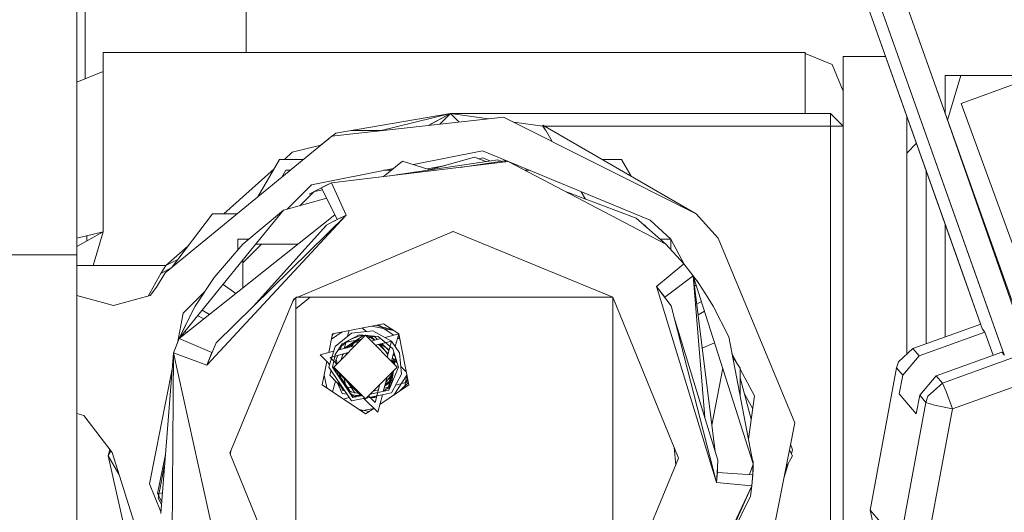
# Model space of a CAD drawing. Units: millimetres. Extents: x 757 to 8439, y -390 to 3592.
# Drawn here: x 2710 to 2749, y 1203 to 1223 of the extents above; entities that cross this region are included whole.
import ezdxf

# ---------------------------------------------------------------- set-up
doc = ezdxf.new("R2010")
doc.units = ezdxf.units.MM
doc.layers.add('1', color=7, linetype='Continuous', true_color=0xffffff)
doc.styles.add('blockfont', font='simplex.shx')
doc.dimstyles.get("Standard").update_dxf_attribs({"dimtxt": 0.18, "dimasz": 0.18, "dimexe": 0.18, "dimexo": 0.0625, "dimgap": 0.09, "dimtad": 0, "dimtih": 1, "dimtoh": 1, "dimdec": 4, "dimzin": 0, "dimdsep": 46, "dimtxsty": 'Standard', "dimcen": 0.09, "dimadec": 0, "dimazin": 0, "dimtfac": 1, "dimtdec": 4, "dimtofl": 0, "dimtmove": 0, "dimatfit": 3, "dimfxl": 1, "dimtolj": 1, "dimtzin": 0, "dimarcsym": 0})

# ---------------------------------------------------------------- blocks, each defined once
blk = doc.blocks.new('_U7')
at = {"layer": '1', "color": 18, "lineweight": 35}
for p, q in [((976.749957, 1255.371436), (976.749957, 3320.24)), ((976.749957, 3318.24), (2420.520812, 3318.24)), ((4365, 3318.24), (2921.229145, 3318.24))]:
    blk.add_line(p, q, dxfattribs=at)
at = {"layer": '1', "color": 18, "lineweight": 13}
for p, q in [((2452.385395, 3243.24), (2427.385395, 3243.24)), ((2427.385395, 3243.24), (2427.385395, 3149.49)), ((2684.052062, 3243.24), (2659.052062, 3243.24)), ((2684.052062, 3149.49), (2684.052062, 3243.24)), ((2427.385395, 3149.49), (2452.385395, 3149.49)), ((2659.052062, 3149.49), (2684.052062, 3149.49))]:
    blk.add_line(p, q, dxfattribs=at)
at = {"layer": '1', "color": 18, "lineweight": 70}
for points in [[(976.749957, 3318.24), (1026.749907, 3331.63746), (1026.750006, 3304.84254)], [(4365, 3318.24), (4315.000049, 3304.84254), (4314.999951, 3331.63746)]]:
    blk.add_solid(points, dxfattribs=at)
at = {"layer": '1', "color": 18, "linetype": 'Continuous', "lineweight": 13, "char_height": 50, "attachment_point": 7, "line_spacing_factor": 0.903614, "style": 'blockfont'}
for s, insert in [('\\W1.2752;133.4', (2424.670812, 3279.344167)), ('\\W1.1047;BBC', (2763.941645, 3279.344167)), ('\\W1.1591;3388', (2451.910395, 3157.469167))]:
    blk.add_mtext(s, dxfattribs=dict(at, insert=insert))

msp = doc.modelspace()

# ---------------------------------------------------------------- linework, layer by layer
at = {"layer": '1', "color": 18, "linetype": 'Continuous', "lineweight": 13}
for p, q in [((2723.735869, 1279.62099), (2748.258996, 1210.599494)), ((2726.841748, 1275.261983), (2746.573508, 1219.726071)), ((2731.818736, 1256.871447), (2748.259038, 1210.599445)), ((2732.392848, 1255.255446), (2747.223437, 1213.514432)), ((2734.184086, 1254.596815), (2750.055221, 1209.927002)), ((2733.243525, 1254.258856), (2748.074114, 1212.517843)), ((2733.243568, 1254.258872), (2749.109779, 1209.602677)), ((2733.24362, 1254.25889), (2749.110134, 1209.60226)), ((2734.210551, 1250.139341), (2748.25911, 1210.59936)), ((2735.061228, 1249.142751), (2749.109851, 1209.602592)), ((2712.847769, 1220.494147), (2712.847769, 1224.394664)), ((2719.19781, 1221.523628), (2719.19781, 1224.394664)), ((2712.516844, 1223.42287), (2712.516844, 1213.553175)), ((2747.419417, 1219.518408), (2754.973948, 1222.26809)), ((2713.563502, 1221.523628), (2713.563502, 1220.774874)), ((2713.563502, 1221.523628), (2741.263449, 1221.523628)), ((2741.263449, 1219.122514), (2741.263449, 1221.523628)), ((2741.263449, 1221.484885), (2742.324173, 1221.049294)), ((2742.763579, 1219.997749), (2742.324173, 1221.049294)), ((2744.431348, 1221.372589), (2742.763579, 1221.372589)), ((2742.763579, 1218.62255), (2742.763579, 1221.372589)), ((2713.563502, 1220.774874), (2712.516844, 1220.364351)), ((2713.563502, 1220.774874), (2713.563502, 1214.450106)), ((2746.787369, 1220.621213), (2746.787369, 1219.124475)), ((2746.787369, 1220.621213), (2747.401297, 1220.621213)), ((2746.880095, 1218.863496), (2747.401297, 1220.621213)), ((2746.880095, 1218.863496), (2747.401297, 1220.621213)), ((2750.449286, 1220.621213), (2747.401297, 1220.621213)), ((2746.573508, 1219.726071), (2750.007718, 1209.909933)), ((2747.419417, 1219.518408), (2758.021891, 1190.387949)), ((2722.735703, 1218.341336), (2727.26351, 1219.122514)), ((2727.26351, 1219.122514), (2724.4812, 1218.440808)), ((2727.26351, 1219.122514), (2726.383988, 1218.652396)), ((2727.26351, 1219.122514), (2726.419751, 1218.656373)), ((2726.844613, 1218.703617), (2727.26351, 1219.122514)), ((2728.761436, 1218.916766), (2727.26351, 1219.122514)), ((2727.598568, 1218.787456), (2727.26351, 1219.122514)), ((2727.26351, 1219.122514), (2728.76174, 1218.9168)), ((2742.263377, 1219.122514), (2727.26351, 1219.122514)), ((2742.763579, 1218.62255), (2742.263377, 1219.122514)), ((2742.263377, 1219.122514), (2742.263377, 1218.974456)), ((2722.586453, 1218.230113), (2729.354203, 1218.982682)), ((2736.959517, 1215.1687), (2729.354203, 1218.982682)), ((2729.758659, 1218.779851), (2730.903447, 1218.62255)), ((2730.903447, 1218.62255), (2729.75882, 1218.779771)), ((2742.263377, 1218.974456), (2742.263377, 1218.62255)), ((2745.263398, 1213.497505), (2745.263398, 1219.030747)), ((2722.735703, 1218.341336), (2722.594057, 1218.230959)), ((2724.508722, 1218.447551), (2723.351341, 1218.447551)), ((2723.351341, 1218.447551), (2724.508722, 1218.447551)), ((2731.018543, 1218.470801), (2730.903447, 1218.62255)), ((2730.948495, 1218.592131), (2730.903447, 1218.62255)), ((2730.930932, 1218.62255), (2730.903447, 1218.62255)), ((2730.903447, 1218.62255), (2730.930932, 1218.62255)), ((2730.907738, 1218.662724), (2736.959517, 1215.1687)), ((2731.28083, 1218.016499), (2730.907738, 1218.662724)), ((2742.263377, 1218.62255), (2730.97732, 1218.62255)), ((2730.97732, 1218.62255), (2742.263377, 1218.62255)), ((2742.763579, 1218.62255), (2742.263377, 1218.62255)), ((2742.263377, 1218.62255), (2742.263377, 1202.257827)), ((2742.263377, 1218.62255), (2742.763579, 1218.62255)), ((2742.263377, 1202.257827), (2742.263377, 1218.62255)), ((2742.763579, 1202.437554), (2742.763579, 1218.62255)), ((2722.586453, 1218.230113), (2716.004193, 1212.83935)), ((2722.458614, 1218.125415), (2722.121362, 1217.862613)), ((2745.648825, 1217.945942), (2745.263398, 1217.560515)), ((2721.022666, 1217.593417), (2720.711024, 1217.313871)), ((2722.144711, 1217.868334), (2721.022666, 1217.593417)), ((2725.798187, 1217.112418), (2728.52093, 1217.654094)), ((2735.137761, 1214.913473), (2728.52093, 1217.654094)), ((2719.657471, 1215.831325), (2720.513403, 1217.313871)), ((2720.513403, 1217.313871), (2721.467697, 1217.313871)), ((2729.54303, 1217.228994), (2722.575009, 1216.385111)), ((2725.376666, 1217.245564), (2724.602058, 1216.630603)), ((2729.13295, 1217.296824), (2724.866833, 1216.662669)), ((2725.376666, 1217.245564), (2726.449858, 1216.906574)), ((2728.215039, 1217.395529), (2726.382937, 1216.888037)), ((2727.639542, 1216.998466), (2729.390919, 1217.255816)), ((2728.215039, 1217.395529), (2728.662178, 1217.226844)), ((2728.534758, 1217.369542), (2728.370532, 1217.336869)), ((2728.821943, 1217.250593), (2728.534758, 1217.369542)), ((2729.254421, 1217.235759), (2729.13295, 1217.296824)), ((2729.321295, 1217.20214), (2729.254421, 1217.235759)), ((2729.390919, 1217.255816), (2729.461862, 1217.219164)), ((2729.54303, 1217.228994), (2735.757411, 1213.966593)), ((2733.244001, 1217.313871), (2734.013379, 1217.313871)), ((2734.013379, 1217.313871), (2734.398082, 1216.647557)), ((2720.301125, 1216.946188), (2718.319556, 1215.1687)), ((2720.763505, 1216.880903), (2720.606064, 1216.608207)), ((2720.939032, 1216.880903), (2720.763505, 1216.880903)), ((2721.785843, 1216.314182), (2725.011922, 1216.955994)), ((2724.917337, 1216.880903), (2724.634473, 1216.880903)), ((2727.067113, 1217.077554), (2726.356279, 1216.936133)), ((2726.449858, 1216.906574), (2726.468349, 1216.900733)), ((2730.387688, 1216.880903), (2730.206091, 1216.880903)), ((2746.025383, 1210.032523), (2746.025383, 1216.886102)), ((2746.025383, 1210.032523), (2746.025383, 1216.886102)), ((2722.575009, 1216.385111), (2721.987069, 1216.100916)), ((2722.575009, 1216.385111), (2722.373307, 1216.292009)), ((2723.149121, 1215.108261), (2722.575009, 1216.385111)), ((2722.575009, 1216.385111), (2723.149121, 1215.108261)), ((2720.818354, 1215.346646), (2721.785843, 1216.314182)), ((2721.322206, 1215.486214), (2721.869689, 1216.033723)), ((2721.687376, 1215.940222), (2722.224254, 1216.215565)), ((2721.687376, 1215.940222), (2721.987069, 1216.100916)), ((2721.878861, 1216.042896), (2721.881926, 1216.045961)), ((2721.886142, 1216.046799), (2721.881926, 1216.045961)), ((2722.214243, 1216.112075), (2721.900918, 1216.049739)), ((2721.987069, 1216.100916), (2722.373307, 1216.292009)), ((2722.173035, 1216.195211), (2722.097514, 1216.15556)), ((2722.173035, 1216.195211), (2722.373307, 1216.292009)), ((2722.175372, 1216.190496), (2722.794831, 1214.940771)), ((2722.175372, 1216.190496), (2722.794831, 1214.940771)), ((2731.807112, 1216.040405), (2734.587967, 1214.991316)), ((2732.592846, 1215.743984), (2732.423207, 1216.037812)), ((2722.379323, 1215.779035), (2720.669568, 1215.305433)), ((2716.250677, 1213.041217), (2717.867672, 1215.1687)), ((2717.867672, 1215.1687), (2718.848388, 1215.1687)), ((2719.069779, 1213.966593), (2720.669568, 1215.305433)), ((2720.669568, 1215.305433), (2719.37567, 1213.713035)), ((2736.959517, 1215.1687), (2737.831652, 1214.208707)), ((2722.704101, 1215.123815), (2716.555417, 1210.242376)), ((2717.646897, 1209.195957), (2723.149121, 1215.108261)), ((2723.149121, 1215.108261), (2718.012393, 1210.070118)), ((2722.370207, 1214.717969), (2722.605765, 1214.844689)), ((2722.605765, 1214.844689), (2723.149121, 1215.108261)), ((2722.673041, 1214.877323), (2722.794831, 1214.940771)), ((2722.794831, 1214.940771), (2722.684535, 1214.882899)), ((2722.794831, 1214.940771), (2722.787225, 1214.932712)), ((2722.794831, 1214.940771), (2723.149121, 1215.108261)), ((2722.794831, 1214.940771), (2722.808293, 1214.942931)), ((2722.807756, 1214.942671), (2722.794831, 1214.940771)), ((2734.587967, 1214.991316), (2735.757411, 1213.966593)), ((2735.137761, 1214.913473), (2735.956967, 1214.16603)), ((2712.516844, 1214.210967), (2713.563502, 1214.450106)), ((2713.563502, 1214.450106), (2712.516844, 1213.872714)), ((2713.563502, 1214.450106), (2713.16129, 1213.122591)), ((2713.563502, 1214.450106), (2713.16129, 1213.122591)), ((2713.513434, 1214.438667), (2713.513434, 1214.422486)), ((2713.513434, 1214.422486), (2713.513434, 1214.438667)), ((2719.474466, 1211.504131), (2722.370207, 1214.717969)), ((2721.086085, 1211.810216), (2727.363884, 1214.472637)), ((2727.323299, 1214.455424), (2727.379544, 1214.466206)), ((2727.379544, 1214.466206), (2727.323299, 1214.455424)), ((2727.363884, 1214.472637), (2733.668625, 1211.88353)), ((2734.926522, 1214.722142), (2734.867042, 1214.746778)), ((2734.97083, 1214.655833), (2734.926522, 1214.722142)), ((2746.787369, 1214.741457), (2746.787369, 1210.306312)), ((2712.913573, 1214.091571), (2712.913573, 1214.301611)), ((2712.913573, 1214.091571), (2712.913573, 1214.301611)), ((2718.870461, 1214.16603), (2718.870461, 1213.735493)), ((2719.308088, 1214.16603), (2718.870461, 1214.16603)), ((2735.956967, 1214.16603), (2735.529807, 1214.16603)), ((2735.956967, 1214.16603), (2735.956967, 1213.748459)), ((2735.956967, 1214.16603), (2736.501611, 1213.147075)), ((2740.851462, 1206.917748), (2737.831652, 1214.208707)), ((2716.89955, 1213.894939), (2716.038525, 1213.122591)), ((2719.37567, 1213.713035), (2716.555417, 1210.242376)), ((2719.069779, 1213.966593), (2717.934906, 1212.650761)), ((2719.069779, 1213.233677), (2719.80266, 1213.966593)), ((2719.581698, 1213.966593), (2721.246459, 1213.966593)), ((2736.465514, 1213.192567), (2735.757411, 1213.966593)), ((2735.757411, 1213.966593), (2736.465514, 1213.192567)), ((2708.016932, 1213.553175), (2712.516844, 1213.553175)), ((2712.516844, 1206.21334), (2712.516844, 1213.553175)), ((2716.500007, 1213.36926), (2716.038525, 1213.122591)), ((2719.069779, 1213.336599), (2719.069779, 1212.238528)), ((2745.263398, 1213.497505), (2745.263398, 1209.622211)), ((2747.223437, 1213.514432), (2748.259167, 1210.599293)), ((2712.516844, 1213.122591), (2716.038525, 1213.122591)), ((2716.004193, 1212.83935), (2715.661347, 1212.265834)), ((2715.835154, 1212.808833), (2716.038525, 1213.122591)), ((2716.240077, 1213.032535), (2715.835154, 1212.808833)), ((2735.391676, 1212.294444), (2736.465514, 1213.192567)), ((2736.465514, 1213.192567), (2735.391676, 1212.294444)), ((2736.465514, 1213.192567), (2736.843407, 1212.716326)), ((2736.843407, 1212.716326), (2736.465514, 1213.192567)), ((2715.332939, 1211.920998), (2715.835154, 1212.808833)), ((2717.194617, 1211.522803), (2717.934906, 1212.650761)), ((2717.934906, 1212.650761), (2717.194617, 1211.522803)), ((2736.843407, 1212.716326), (2735.724747, 1211.874709)), ((2736.843407, 1212.716326), (2735.724747, 1211.874709)), ((2736.843407, 1212.716326), (2739.206922, 1205.299674)), ((2737.057745, 1212.421998), (2736.843407, 1212.716326)), ((2736.843407, 1212.716326), (2737.705674, 1205.790618)), ((2736.843407, 1212.716326), (2737.294273, 1207.134315)), ((2736.849212, 1212.669704), (2736.863779, 1212.652401)), ((2736.915579, 1212.489853), (2736.875234, 1212.460694)), ((2736.875234, 1212.460694), (2736.915579, 1212.489853)), ((2736.977398, 1212.534532), (2736.966355, 1212.547495)), ((2736.966355, 1212.547495), (2736.977398, 1212.534532)), ((2736.977398, 1212.534532), (2736.976348, 1212.533773)), ((2736.976348, 1212.533773), (2736.977398, 1212.534532)), ((2737.057745, 1212.421998), (2736.977398, 1212.534532)), ((2737.057745, 1212.421998), (2736.977398, 1212.534532)), ((2748.074114, 1212.517843), (2749.109908, 1209.602526)), ((2715.416014, 1211.943254), (2715.661347, 1212.265834)), ((2716.721833, 1211.249933), (2717.576448, 1212.104588)), ((2718.295316, 1212.38353), (2718.790212, 1212.01658)), ((2733.19766, 1212.076937), (2733.671486, 1211.880669)), ((2735.391676, 1212.294444), (2735.754937, 1211.81759)), ((2735.391676, 1212.294444), (2735.415858, 1212.215625)), ((2735.724747, 1211.874709), (2735.391676, 1212.294444)), ((2735.391676, 1212.294444), (2735.724747, 1211.874709)), ((2735.415866, 1212.215599), (2737.760603, 1204.57314)), ((2736.959317, 1212.352602), (2736.894391, 1212.306826)), ((2736.894391, 1212.306826), (2736.959317, 1212.352602)), ((2737.057745, 1212.421998), (2737.423718, 1211.871013)), ((2737.423718, 1211.871013), (2737.057745, 1212.421998)), ((2713.967144, 1211.555108), (2712.516844, 1211.943711)), ((2715.416014, 1211.943254), (2713.967144, 1211.555108)), ((2718.564093, 1205.721721), (2721.086085, 1211.810216)), ((2721.118339, 1211.823895), (2721.046595, 1211.714882)), ((2721.155703, 1211.880669), (2733.671486, 1211.880669)), ((2721.155703, 1211.880669), (2721.155703, 1199.364886)), ((2721.155703, 1211.414615), (2721.728027, 1211.880669)), ((2733.671486, 1211.880669), (2733.580462, 1211.919735)), ((2733.668625, 1211.88353), (2733.671486, 1211.880669)), ((2736.263096, 1205.523714), (2733.671486, 1211.880669)), ((2733.671486, 1211.880669), (2733.671486, 1199.364886)), ((2735.754961, 1211.817558), (2735.965788, 1211.540803)), ((2736.982905, 1211.595881), (2737.164373, 1211.709144)), ((2737.164373, 1211.709144), (2736.982905, 1211.595881)), ((2737.423718, 1211.871013), (2737.632811, 1211.522684)), ((2737.423718, 1211.871013), (2737.632811, 1211.522684)), ((2717.055857, 1211.275563), (2717.194617, 1211.522803)), ((2717.055857, 1211.275563), (2717.194617, 1211.522803)), ((2717.758297, 1211.197342), (2717.467744, 1211.365103)), ((2717.467744, 1211.365103), (2717.758297, 1211.197342)), ((2737.760603, 1204.57314), (2735.965788, 1211.540803)), ((2737.034993, 1211.177513), (2737.287357, 1211.323223)), ((2737.287357, 1211.323223), (2737.034993, 1211.177513)), ((2737.632811, 1211.522684), (2738.239586, 1210.317597)), ((2738.239586, 1210.317597), (2737.632811, 1211.522684)), ((2716.721833, 1211.249933), (2716.487038, 1210.069312)), ((2717.055857, 1211.275563), (2716.555417, 1210.242376)), ((2716.697276, 1210.562453), (2717.055857, 1211.275563)), ((2716.697276, 1210.562453), (2717.055857, 1211.275563)), ((2716.988157, 1211.140928), (2716.990054, 1211.15385)), ((2716.990054, 1211.15385), (2716.999309, 1211.163106)), ((2717.290789, 1211.147339), (2717.53051, 1211.016502)), ((2717.53051, 1211.016502), (2717.290789, 1211.147339)), ((2736.075323, 1211.115579), (2737.812102, 1205.44301)), ((2716.697276, 1210.562453), (2716.646016, 1210.449323)), ((2716.697276, 1210.562453), (2716.646016, 1210.449323)), ((2716.783294, 1210.522806), (2716.862604, 1210.486252)), ((2716.783294, 1210.522806), (2716.862604, 1210.486252)), ((2722.993758, 1210.508355), (2722.563477, 1210.220872)), ((2722.605288, 1210.431084), (2724.621356, 1210.832104)), ((2723.263847, 1210.562079), (2723.202956, 1210.334858)), ((2724.196732, 1210.545287), (2723.358691, 1210.462555)), ((2723.78494, 1210.665731), (2723.931562, 1210.519109)), ((2724.157542, 1210.739846), (2725.014723, 1210.569338)), ((2724.196732, 1210.545287), (2724.938691, 1210.1482)), ((2724.308326, 1210.769839), (2724.986631, 1210.588104)), ((2724.411223, 1210.790306), (2725.026969, 1210.378908)), ((2724.621356, 1210.832104), (2725.221694, 1210.431084)), ((2745.511591, 1209.847912), (2748.184768, 1210.808412)), ((2748.249114, 1210.61109), (2748.254224, 1210.612926)), ((2748.349488, 1210.493311), (2748.249114, 1210.61109)), ((2716.332018, 1209.676966), (2716.555417, 1210.242376)), ((2716.555417, 1210.242376), (2716.332018, 1209.676966)), ((2716.555417, 1210.242376), (2717.843831, 1209.694371)), ((2716.555417, 1210.242376), (2717.843831, 1209.694371)), ((2716.59566, 1210.325461), (2716.646016, 1210.449323)), ((2716.606339, 1210.282803), (2716.629081, 1210.333029)), ((2716.629055, 1210.300837), (2716.633329, 1210.338256)), ((2716.667696, 1210.331514), (2716.660338, 1210.371495)), ((2716.75471, 1210.400595), (2716.70287, 1210.423835)), ((2716.70287, 1210.423835), (2716.75471, 1210.400595)), ((2722.605288, 1210.431084), (2722.457997, 1209.690557)), ((2722.591642, 1210.362475), (2722.642427, 1210.438471)), ((2722.601099, 1210.410021), (2722.626354, 1210.435274)), ((2723.913491, 1210.372552), (2722.663462, 1209.122524)), ((2722.707808, 1209.928855), (2723.358691, 1210.462555)), ((2723.258377, 1210.183449), (2722.969592, 1209.941968)), ((2723.659575, 1210.398063), (2722.994149, 1210.042104)), ((2723.831787, 1210.368279), (2723.057889, 1209.851297)), ((2723.164997, 1210.105365), (2723.764693, 1210.223754)), ((2723.183856, 1209.88505), (2723.659794, 1210.203046)), ((2723.647892, 1210.344419), (2723.311329, 1210.211775)), ((2723.488103, 1210.088331), (2723.676215, 1210.135277)), ((2723.726259, 1210.185321), (2723.59381, 1210.158958)), ((2723.647892, 1210.344419), (2723.779023, 1210.365519)), ((2723.659575, 1210.398063), (2724.41107, 1210.323915)), ((2723.779023, 1210.365519), (2723.913491, 1210.372552)), ((2723.913491, 1210.372552), (2724.264205, 1210.322365)), ((2723.913491, 1210.372552), (2725.163519, 1209.122524)), ((2724.257995, 1210.192676), (2724.009302, 1210.358842)), ((2724.013225, 1210.272818), (2724.150711, 1210.29996)), ((2724.105611, 1210.34506), (2724.273621, 1210.17705)), ((2724.512212, 1210.24098), (2724.143783, 1210.14226)), ((2724.150711, 1210.29996), (2724.264205, 1210.322365)), ((2724.162638, 1210.348427), (2724.264205, 1210.322365)), ((2724.279161, 1210.178534), (2724.257995, 1210.192676)), ((2724.264205, 1210.322365), (2724.384447, 1210.206746)), ((2724.307087, 1209.978956), (2724.938691, 1210.1482)), ((2724.41107, 1210.323915), (2724.882255, 1209.937551)), ((2725.221694, 1210.431084), (2724.680884, 1210.286175)), ((2724.938691, 1210.1482), (2724.76947, 1209.516573)), ((2724.938691, 1210.1482), (2725.253165, 1209.677801)), ((2725.221694, 1210.431084), (2725.086595, 1209.92696)), ((2725.180264, 1210.276488), (2725.263505, 1210.220872)), ((2725.207004, 1210.427148), (2725.202518, 1210.443893)), ((2725.267049, 1210.203053), (2725.213821, 1210.401708)), ((2725.221461, 1210.431022), (2725.221337, 1210.431322)), ((2725.221932, 1210.429886), (2725.221592, 1210.430706)), ((2725.622714, 1208.414897), (2725.221694, 1210.431084)), ((2739.207062, 1205.303187), (2738.239586, 1210.317597)), ((2745.75597, 1209.561452), (2748.349488, 1210.493311)), ((2748.672556, 1209.584038), (2748.349488, 1210.493311)), ((2718.012393, 1210.070118), (2717.646897, 1209.195957)), ((2722.651255, 1209.74234), (2722.126544, 1209.601745)), ((2722.707808, 1209.928855), (2722.463429, 1209.122881)), ((2722.712338, 1209.620461), (2722.994149, 1210.042104)), ((2723.514614, 1209.973676), (2722.824894, 1209.788867)), ((2722.842786, 1210.039532), (2722.843945, 1210.041985)), ((2722.843945, 1210.041985), (2722.843408, 1210.040042)), ((2722.84919, 1210.044784), (2722.843945, 1210.041985)), ((2722.969592, 1209.941968), (2722.916078, 1209.813299)), ((2723.134657, 1210.079995), (2723.074567, 1209.855766)), ((2723.170656, 1209.881513), (2723.225115, 1209.963008)), ((2723.22718, 1209.913997), (2723.206366, 1209.891081)), ((2723.43505, 1210.052884), (2723.353235, 1209.930434)), ((2724.436924, 1210.013747), (2724.804256, 1209.646415)), ((2724.670876, 1209.779795), (2724.485722, 1210.026823)), ((2724.845448, 1209.800166), (2724.500353, 1210.030743)), ((2724.552856, 1210.044812), (2724.837631, 1209.770987)), ((2724.795459, 1209.613579), (2724.670876, 1209.779795)), ((2724.882255, 1209.937551), (2724.994481, 1209.845528)), ((2724.994481, 1209.845528), (2725.213587, 1209.122881)), ((2737.684532, 1210.076898), (2737.198275, 1209.866033)), ((2737.198275, 1209.866033), (2737.684532, 1210.076898)), ((2744.942009, 1209.329948), (2745.511591, 1209.847912)), ((2745.511591, 1209.847912), (2745.75597, 1209.561452)), ((2746.670544, 1208.490357), (2750.882422, 1210.003749)), ((2716.332018, 1209.676966), (2715.834916, 1203.348383)), ((2716.282427, 1201.705083), (2716.332018, 1209.676966)), ((2717.646897, 1209.195957), (2716.332018, 1209.676966)), ((2719.069779, 1197.278842), (2716.332018, 1209.676966)), ((2716.332018, 1209.676966), (2717.646897, 1209.195957)), ((2717.843831, 1209.694371), (2717.646897, 1209.195957)), ((2717.646897, 1209.195957), (2717.843831, 1209.694371)), ((2717.843831, 1209.694371), (2717.865209, 1209.718098)), ((2722.126544, 1209.601745), (2722.496458, 1209.231811)), ((2722.512782, 1209.498152), (2723.231744, 1209.690806)), ((2722.512782, 1209.498152), (2722.775945, 1209.235006)), ((2722.613394, 1209.122881), (2722.69788, 1209.547751)), ((2722.70801, 1209.550466), (2722.673878, 1209.427051)), ((2722.69788, 1209.547751), (2722.712338, 1209.620461)), ((2722.819151, 1209.580247), (2722.705048, 1209.305898)), ((2722.78684, 1209.245902), (2722.752306, 1209.419524)), ((2723.014781, 1209.632668), (2722.956637, 1209.415699)), ((2723.041244, 1209.639759), (2723.011324, 1209.619767)), ((2723.184705, 1209.678201), (2723.115372, 1209.574434)), ((2725.031793, 1209.722465), (2724.932837, 1209.353206)), ((2725.039995, 1209.246048), (2724.932837, 1209.353206)), ((2725.046479, 1209.278675), (2724.948054, 1209.409991)), ((2724.967631, 1209.48304), (2725.163894, 1209.286777)), ((2725.002351, 1209.612601), (2725.090928, 1209.52743)), ((2725.013121, 1209.323181), (2725.032104, 1209.418567)), ((2725.049591, 1209.663767), (2725.021155, 1209.682767)), ((2725.067289, 1209.383382), (2725.039995, 1209.246048)), ((2725.054237, 1209.231806), (2725.07752, 1209.373151)), ((2725.093941, 1209.517492), (2725.067289, 1209.383382)), ((2725.07752, 1209.373151), (2725.098707, 1209.501773)), ((2725.335896, 1208.83964), (2725.253165, 1209.677801)), ((2738.367008, 1209.657174), (2738.59084, 1209.238414)), ((2738.695204, 1209.082231), (2738.389737, 1209.539369)), ((2738.520172, 1209.34417), (2738.505959, 1209.397215)), ((2745.75597, 1209.561452), (2745.108187, 1208.799943)), ((2749.019444, 1209.708676), (2746.425927, 1208.776817)), ((2749.109779, 1209.602677), (2749.019444, 1209.708676)), ((2749.119818, 1209.590897), (2749.109779, 1209.602677)), ((2716.281758, 1209.037104), (2715.382397, 1204.514846)), ((2722.388272, 1209.340003), (2722.204268, 1208.414897)), ((2722.463429, 1209.122881), (2723.358691, 1207.783327)), ((2722.469628, 1209.249958), (2722.472415, 1209.255855)), ((2722.488829, 1209.206652), (2722.469628, 1209.249958)), ((2722.552782, 1208.989185), (2722.502291, 1208.806619)), ((2722.613394, 1209.122881), (2723.415911, 1207.921848)), ((2722.629532, 1209.098731), (2723.741583, 1207.98662)), ((2723.913491, 1207.872614), (2722.663462, 1209.122524)), ((2722.736077, 1208.939277), (2722.718099, 1209.010158)), ((2725.163519, 1209.122524), (2723.913491, 1207.872614)), ((2725.213587, 1209.122881), (2724.832833, 1208.203658)), ((2724.919236, 1208.412254), (2725.011136, 1208.970155)), ((2725.305764, 1209.144907), (2725.520157, 1208.930514)), ((2737.576026, 1206.831947), (2738.003326, 1209.07653)), ((2738.003326, 1209.07653), (2737.576026, 1206.831947)), ((2738.695204, 1209.082231), (2738.695243, 1207.955937)), ((2738.695206, 1209.043161), (2739.263594, 1207.979783)), ((2743.825734, 1203.479514), (2744.863808, 1209.086284)), ((2744.863808, 1209.086284), (2744.942009, 1209.329948)), ((2744.863808, 1209.086284), (2745.108187, 1208.799943)), ((2747.070611, 1207.473978), (2751.255841, 1208.977775)), ((2722.382428, 1208.295859), (2722.281519, 1208.80329)), ((2723.080355, 1208.199792), (2722.502291, 1208.806619)), ((2722.729498, 1208.568108), (2722.614912, 1208.140523)), ((2722.820513, 1208.907739), (2722.802375, 1208.840056)), ((2722.860396, 1208.44911), (2722.827778, 1208.577716)), ((2722.895196, 1208.701141), (2722.862443, 1208.865806)), ((2722.874059, 1208.807409), (2723.321003, 1208.138651)), ((2722.915422, 1208.812825), (2722.955653, 1208.610663)), ((2723.1156, 1208.445993), (2723.074177, 1208.654062)), ((2724.763947, 1208.72299), (2724.61306, 1208.159948)), ((2724.865711, 1208.582432), (2724.68141, 1208.414998)), ((2724.962205, 1208.854628), (2724.708886, 1208.517528)), ((2724.815333, 1208.329282), (2724.904632, 1208.778013)), ((2724.825491, 1208.481964), (2724.896813, 1208.767608)), ((2724.978724, 1208.937746), (2724.832833, 1208.203658)), ((2724.938691, 1208.097562), (2725.335896, 1208.83964)), ((2725.022227, 1208.01368), (2725.546478, 1208.798183)), ((2725.444553, 1208.295859), (2725.545462, 1208.80329)), ((2725.543687, 1208.794007), (2725.487063, 1208.509264)), ((2725.507412, 1208.514716), (2725.580967, 1208.624786)), ((2739.132295, 1207.059665), (2738.695218, 1208.690882)), ((2745.108187, 1208.799943), (2744.971573, 1208.061442)), ((2745.778143, 1208.015189), (2746.425927, 1208.776817)), ((2746.425927, 1208.776817), (2746.670544, 1208.490357)), ((2723.913491, 1207.272872), (2722.204268, 1208.414897)), ((2722.989142, 1208.07825), (2722.80891, 1208.484743)), ((2722.976722, 1208.354856), (2722.860396, 1208.44911)), ((2722.961645, 1208.367072), (2722.958716, 1208.381798)), ((2722.994149, 1208.203658), (2722.97237, 1208.31315)), ((2722.994149, 1208.203658), (2723.090591, 1208.184477)), ((2723.026078, 1208.25677), (2723.029673, 1208.238706)), ((2723.029673, 1208.238706), (2723.052158, 1208.229392)), ((2723.190595, 1208.333779), (2723.445047, 1208.283172)), ((2723.231659, 1208.496571), (2723.492444, 1208.106264)), ((2723.3706, 1208.128786), (2723.292908, 1208.180688)), ((2724.098502, 1208.057608), (2724.832833, 1208.203658)), ((2724.207262, 1208.166357), (2724.423235, 1208.224225)), ((2724.481086, 1208.440155), (2724.288762, 1207.722291)), ((2724.476069, 1207.648761), (2725.622714, 1208.414897)), ((2724.898106, 1208.361242), (2724.61459, 1208.165656)), ((2724.646302, 1208.283992), (2724.893548, 1208.350239)), ((2724.897736, 1208.530234), (2724.671845, 1208.379306)), ((2724.702121, 1208.399535), (2724.7316, 1208.547754)), ((2725.104141, 1208.406665), (2725.59803, 1208.538996)), ((2725.603174, 1208.513136), (2725.267793, 1208.177756)), ((2746.100962, 1207.972512), (2746.670544, 1208.490357)), ((2746.670544, 1208.490357), (2746.816695, 1208.156809)), ((2722.989142, 1208.07825), (2723.177009, 1208.055172)), ((2723.043093, 1207.854433), (2723.270455, 1207.915352)), ((2723.263389, 1208.150109), (2723.656231, 1208.071977)), ((2723.473608, 1207.952246), (2723.303502, 1208.090077)), ((2723.358691, 1207.783327), (2723.895929, 1207.890174)), ((2723.376884, 1208.030618), (2723.598875, 1208.003348)), ((2723.415911, 1207.921848), (2723.789869, 1207.996224)), ((2723.457343, 1207.965426), (2723.698236, 1208.02997)), ((2723.473608, 1207.952246), (2723.553342, 1207.949181)), ((2723.636106, 1208.092103), (2723.492444, 1208.106264)), ((2723.598875, 1208.003348), (2723.739085, 1207.986124)), ((2723.84763, 1207.880568), (2724.392235, 1207.335934)), ((2723.939773, 1207.898894), (2724.938691, 1208.097562)), ((2724.025961, 1207.985074), (2724.288762, 1207.722291)), ((2724.089079, 1207.928588), (2724.261343, 1207.921967)), ((2724.097213, 1207.913827), (2724.261343, 1207.921967)), ((2724.134273, 1207.937577), (2724.261343, 1207.921967)), ((2724.233131, 1207.957238), (2724.345708, 1207.934848)), ((2724.344611, 1207.97941), (2724.261343, 1207.921967)), ((2724.297463, 1207.970033), (2724.280734, 1207.94777)), ((2724.577067, 1208.025641), (2724.392235, 1207.335934)), ((2739.192046, 1207.478392), (2738.871191, 1208.034131)), ((2739.263594, 1207.979783), (2739.02, 1206.272727)), ((2744.971573, 1208.061442), (2745.641291, 1207.276806)), ((2745.641291, 1207.276806), (2745.778143, 1208.015189)), ((2745.778143, 1208.015189), (2746.022522, 1207.728729)), ((2746.022522, 1207.728729), (2746.100962, 1207.972512)), ((2747.070611, 1207.473978), (2746.816695, 1208.156809)), ((2723.648159, 1207.450155), (2724.057082, 1207.368813)), ((2724.236544, 1207.491634), (2723.735304, 1207.391929)), ((2723.913491, 1207.272872), (2724.238289, 1207.489888)), ((2744.984686, 1202.121958), (2746.022522, 1207.728729)), ((2746.022522, 1207.728729), (2746.357262, 1207.621679)), ((2746.032774, 1201.867208), (2747.070611, 1207.473978)), ((2746.357262, 1207.621679), (2747.070611, 1207.473978)), ((2712.80247, 1207.20838), (2712.516844, 1207.284912)), ((2713.914216, 1205.745801), (2712.80247, 1207.20838)), ((2723.8724, 1207.300328), (2723.931056, 1207.284608)), ((2739.744423, 1201.352746), (2740.851462, 1206.917748)), ((2712.516844, 1205.134496), (2712.516844, 1206.21334)), ((2713.763535, 1205.622539), (2713.819229, 1205.870762)), ((2736.086426, 1205.95707), (2736.148989, 1205.248242)), ((2736.086426, 1205.95707), (2736.148989, 1205.248242)), ((2740.761578, 1205.855712), (2740.684186, 1206.076866)), ((2740.761578, 1205.855712), (2740.715031, 1205.706462)), ((2713.763535, 1205.622539), (2713.869024, 1205.805254)), ((2713.763535, 1205.622539), (2715.057671, 1199.854717)), ((2713.763535, 1205.622539), (2714.184086, 1204.894109)), ((2713.914216, 1205.745801), (2716.448605, 1197.747454)), ((2715.708315, 1204.130873), (2716.016947, 1205.665813)), ((2721.155703, 1199.364886), (2718.564093, 1205.721721)), ((2718.576672, 1205.690867), (2718.598526, 1205.804849)), ((2718.598526, 1205.804849), (2718.576672, 1205.690867)), ((2736.263096, 1205.523714), (2733.741105, 1199.435219)), ((2740.763485, 1205.622539), (2740.504613, 1205.174167)), ((2740.637289, 1205.841115), (2740.763485, 1205.622539)), ((2712.516844, 1200.134501), (2712.516844, 1205.134496)), ((2715.985202, 1205.261671), (2715.732396, 1203.952894)), ((2737.803996, 1205.175623), (2737.760603, 1204.57314)), ((2737.797936, 1205.091489), (2737.79279, 1204.963788)), ((2737.812102, 1205.44301), (2737.803996, 1205.175623)), ((2739.206381, 1205.286161), (2739.055981, 1204.883492)), ((2739.201367, 1205.083117), (2739.153445, 1204.431877)), ((2739.189923, 1204.874977), (2739.201367, 1205.083117)), ((2739.194541, 1204.990355), (2739.211857, 1205.422983)), ((2739.211857, 1205.422983), (2739.201367, 1205.083117)), ((2739.208996, 1205.293164), (2739.207747, 1205.289819)), ((2739.207951, 1205.296442), (2739.208996, 1205.293164)), ((2739.208996, 1205.293164), (2739.208008, 1205.298284)), ((2740.601193, 1205.341445), (2740.426391, 1204.780949)), ((2737.79279, 1204.963788), (2737.760603, 1204.57314)), ((2737.787965, 1204.953047), (2737.79279, 1204.963788)), ((2739.186069, 1204.875222), (2737.79279, 1204.963788)), ((2739.186069, 1204.875222), (2737.79279, 1204.963788)), ((2737.796468, 1205.055065), (2737.797797, 1205.050692)), ((2737.79666, 1205.059822), (2737.797797, 1205.050692)), ((2737.797797, 1205.050692), (2737.79889, 1204.963401)), ((2739.189923, 1204.874977), (2739.153445, 1204.431877)), ((2739.153445, 1204.431877), (2739.189923, 1204.874977)), ((2740.439357, 1204.822525), (2740.434662, 1204.822525)), ((2740.434662, 1204.822525), (2740.439357, 1204.822525)), ((2715.839806, 1203.410636), (2715.382397, 1204.514846)), ((2739.153445, 1204.431877), (2737.230259, 1200.381089)), ((2737.363405, 1200.479823), (2739.153445, 1204.431877)), ((2737.760603, 1204.57314), (2739.153445, 1204.431877)), ((2739.153445, 1204.431877), (2737.760603, 1204.57314)), ((2737.766654, 1204.657153), (2737.767711, 1204.659404)), ((2739.153445, 1204.431877), (2739.105284, 1204.027161)), ((2715.708315, 1204.130873), (2715.76825, 1204.138513)), ((2715.708315, 1204.130873), (2715.76825, 1204.138513)), ((2715.708315, 1204.130873), (2715.870423, 1203.800431)), ((2715.862035, 1203.693642), (2715.732396, 1203.952894)), ((2715.76825, 1204.138513), (2715.898281, 1204.155088)), ((2715.76825, 1204.138513), (2715.898281, 1204.155088)), ((2739.105284, 1204.027161), (2737.551987, 1200.896175)), ((2743.825734, 1203.479514), (2744.984686, 1202.121958)), ((2743.956926, 1202.866334), (2743.825734, 1203.479514))]:
    msp.add_line(p, q, dxfattribs=at)

# ---------------------------------------------------------------- dimensions: what is measured, and where the dimension line sits
dim = msp.add_linear_dim(base=(4365, 3318.24), p1=(976.749957, 1222.096428), p2=(4365, 3390), text='<>\\P[\\C18;\\H50.00;\\Fsimplex.shx;3388\\Fsimplex.shx;\\H50.00;\\C18; ]\\C18;\\H50.00;\\Fsimplex.shx;BBC\\Fsimplex.shx;\\H50.00;\\C18;', dimstyle='Standard', override={"dimtxt": 50, "dimasz": 50, "dimexe": 2, "dimexo": 0, "dimgap": 1.5, "dimtih": 1, "dimtoh": 1, "dimdec": 1, "dimlfac": 0.03937, "dimzin": 8, "dimdsep": 44, "dimlunit": 2, "dimtxsty": 'blockfont', "dimsah": 1, "dimse1": 0, "dimse2": 0, "dimsd1": 0, "dimsd2": 0, "dimclrd": 18, "dimclre": 18, "dimclrt": 18, "dimtol": 0, "dimtm": -0.1, "dimtfac": 1, "dimtdec": 2, "dimtofl": 1, "dimtmove": 0, "dimtzin": 8, "dimlwd": 35, "dimlwe": 35}, dxfattribs=at)
dim.commit()
dim.dimension.update_dxf_attribs({"geometry": '_U7', "text_midpoint": (2670.874978, 3318.24), "dimtype": 160})

doc.saveas('drawing.dxf')
